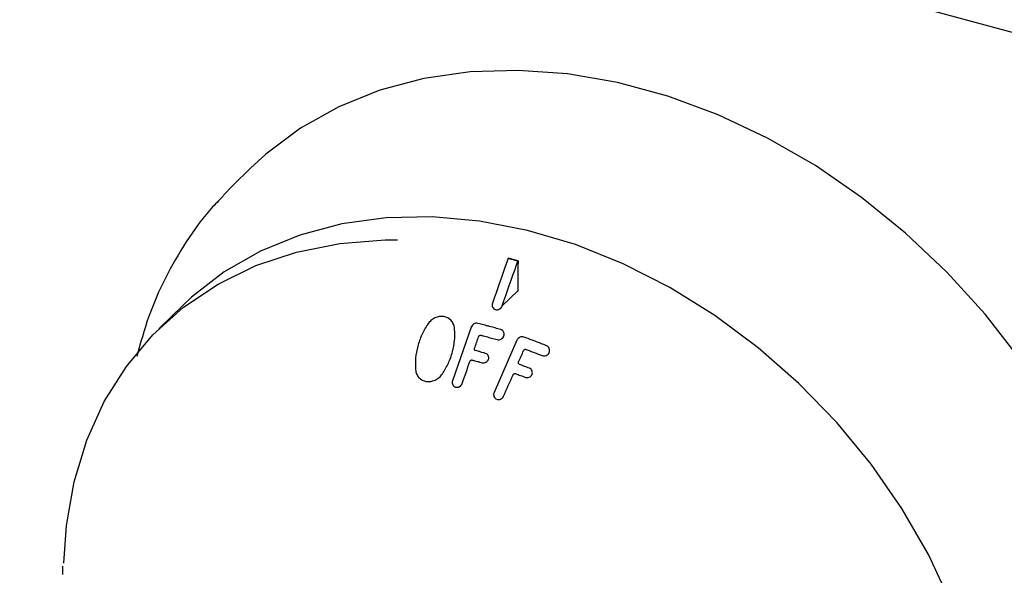
# Model space of a CAD drawing. Units: inches. Extents: x 0.3 to 21.8, y 0.1 to 16.9.
# Drawn here: x 3.5 to 3.7, y 5 to 5.1 of the extents above; entities that cross this region are included whole.
import ezdxf

# ---------------------------------------------------------------- set-up
doc = ezdxf.new("R2010")
doc.units = ezdxf.units.IN
doc.header["$MEASUREMENT"] = 0

msp = doc.modelspace()

# ---------------------------------------------------------------- linework, layer by layer
at = {"color": 7, "linetype": 'Continuous', "lineweight": 25}
for p, q in [((2.63133, 5.37894), (4.84252, 4.77799)), ((3.57257, 5.05314), (3.56896, 5.04961)), ((3.56699, 5.04761), (3.56896, 5.04961)), ((3.62512, 5.03471), (3.62486, 5.03396)), ((3.62512, 5.03471), (3.62518, 5.03477)), ((3.62685, 5.03342), (3.62711, 5.03416)), ((3.62711, 5.03416), (3.62717, 5.03422)), ((3.62717, 5.03422), (3.62717, 5.03373)), ((3.62393, 5.02506), (3.62717, 5.02822)), ((3.55875, 5.02509), (3.55389, 5.02036)), ((3.60925, 5.02193), (3.60925, 5.02192)), ((3.61763, 5.02072), (3.6138, 5.00976)), ((3.61793, 5.02119), (3.61793, 5.02119)), ((3.62694, 5.01805), (3.62226, 5.00737)), ((3.62717, 5.01838), (3.62717, 5.01838)), ((3.53427, 4.97195), (3.53424, 4.97025))]:
    msp.add_line(p, q, dxfattribs=at)
at = {"color": 7, "linetype": 'Continuous', "lineweight": 25, "flags": 128}
for points in [[(3.7295, 5.01422), (3.72243, 5.02335), (3.71464, 5.03195), (3.70621, 5.03993), (3.69724, 5.04719), (3.6878, 5.05368), (3.67801, 5.05932), (3.66795, 5.06406), (3.65774, 5.06784), (3.64747, 5.07063), (3.63726, 5.0724), (3.62721, 5.07313), (3.61741, 5.07281), (3.60798, 5.07145), (3.599, 5.06906), (3.59058, 5.06567), (3.58279, 5.06131), (3.57571, 5.05602), (3.57257, 5.05314)], [(3.7154, 4.96464), (3.71088, 4.97431), (3.70546, 4.9837), (3.6992, 4.99272), (3.69217, 5.00126), (3.68446, 5.00922), (3.67615, 5.01652), (3.66733, 5.02308), (3.6581, 5.02881), (3.64858, 5.03365), (3.63886, 5.03756), (3.62906, 5.04047), (3.61928, 5.04237), (3.60964, 5.04323), (3.60025, 5.04304), (3.59122, 5.0418), (3.58264, 5.03952), (3.57462, 5.03624), (3.56724, 5.03199), (3.56059, 5.02681), (3.55875, 5.02509)], [(3.53454, 4.97256), (3.53505, 4.9802), (3.53661, 4.98916), (3.53919, 4.99763), (3.54276, 5.00551), (3.54728, 5.01271), (3.5527, 5.01916), (3.55896, 5.02477), (3.56599, 5.02949), (3.5737, 5.03327), (3.58201, 5.03605), (3.59083, 5.03781), (3.60006, 5.03853), (3.60258, 5.03854)]]:
    msp.add_lwpolyline(points, dxfattribs=at)
at = {"color": 7, "linetype": 'Continuous', "lineweight": 25}
for points, knots in [([(3.56699, 5.04743), (3.56617, 5.04661), (3.56338, 5.04379), (3.55939, 5.03823), (3.5551, 5.03083), (3.55168, 5.02299), (3.55014, 5.01742), (3.54939, 5.01469)], [0, 0, 0, 0, 0.094206, 0.322784, 0.551475, 0.7806, 1, 1, 1, 1]), ([(3.62711, 5.03416), (3.62694, 5.03421), (3.62677, 5.03426), (3.62661, 5.0343), (3.62644, 5.03435), (3.62628, 5.03439), (3.62611, 5.03444), (3.62578, 5.03453), (3.62545, 5.03462), (3.62512, 5.03471)], [0, 0, 0, 0, 0.0001714562, 0.0001714562, 0.0001714562, 0.0003429124, 0.0003429124, 0.0003429124, 0.0006858088, 0.0006858088, 0.0006858088, 0.0006858088]), ([(3.62717, 5.03422), (3.627, 5.03427), (3.6265, 5.03441), (3.62584, 5.03459), (3.62534, 5.03472), (3.62518, 5.03477)], [-0.3428947, -0.3428947, -0.3428947, -0.3428947, -0.1735099, 0.1735101, 0.3429049, 0.3429049, 0.3429049, 0.3429049]), ([(3.62717, 5.02822), (3.62716, 5.02816), (3.62714, 5.02805), (3.62707, 5.02798), (3.62704, 5.02796)], [0, 0, 0, 0, 0.5976985, 1, 1, 1, 1]), ([(3.62194, 5.0256), (3.6219, 5.02546), (3.62187, 5.02532), (3.62188, 5.02505), (3.62191, 5.02491), (3.62203, 5.02467), (3.62211, 5.02457), (3.62232, 5.0244), (3.62244, 5.02434), (3.62257, 5.0243)], [0, 0, 0, 0, 0.25, 0.25, 0.5, 0.5, 0.75, 0.75, 1, 1, 1, 1]), ([(3.62257, 5.0243), (3.62263, 5.02428), (3.6227, 5.02427), (3.62283, 5.02426), (3.6229, 5.02427), (3.62311, 5.0243), (3.62324, 5.02435), (3.62349, 5.02449), (3.62361, 5.02458), (3.6238, 5.0248), (3.62387, 5.02493), (3.62393, 5.02506)], [0, 0, 0, 0, 0.125, 0.125, 0.25, 0.25, 0.5, 0.5, 0.75, 0.75, 1, 1, 1, 1]), ([(3.61421, 5.02043), (3.61419, 5.02059), (3.61417, 5.02074), (3.61409, 5.02104), (3.61404, 5.02118), (3.61387, 5.02159), (3.61371, 5.02185), (3.61312, 5.02249), (3.61258, 5.02278), (3.61141, 5.02297), (3.61078, 5.02287), (3.60991, 5.02246), (3.60965, 5.02228), (3.60927, 5.02195), (3.60915, 5.02183), (3.60894, 5.02159), (3.60884, 5.02145), (3.60874, 5.02131)], [0, 0, 0, 0, 0.0625, 0.0625, 0.125, 0.125, 0.25, 0.25, 0.5, 0.5, 0.75, 0.75, 0.875, 0.875, 0.9375, 0.9375, 1, 1, 1, 1]), ([(3.60874, 5.02131), (3.60852, 5.02096), (3.6083, 5.02061), (3.60789, 5.01988), (3.6077, 5.01951), (3.60719, 5.01836), (3.60691, 5.01759), (3.60649, 5.01602), (3.60635, 5.01522), (3.60624, 5.01403), (3.60622, 5.01363), (3.60621, 5.01284), (3.60624, 5.01245), (3.60626, 5.01205)], [0, 0, 0, 0, 0.125, 0.125, 0.25, 0.25, 0.5, 0.5, 0.75, 0.75, 0.875, 0.875, 1, 1, 1, 1]), ([(3.61898, 5.02149), (3.61885, 5.02152), (3.61871, 5.02153), (3.61844, 5.02149), (3.6183, 5.02145), (3.61805, 5.02131), (3.61794, 5.02121), (3.61775, 5.02099), (3.61769, 5.02085), (3.61763, 5.02072)], [0, 0, 0, 0, 0.25, 0.25, 0.5, 0.5, 0.75, 0.75, 1, 1, 1, 1]), ([(3.62136, 5.02085), (3.62116, 5.0209), (3.62096, 5.02096), (3.62076, 5.02101), (3.62057, 5.02106), (3.62037, 5.02112), (3.62017, 5.02117), (3.61977, 5.02128), (3.61937, 5.02138), (3.61898, 5.02149)], [0, 0, 0, 0, 0.0002063922, 0.0002063922, 0.0002063922, 0.000412784, 0.000412784, 0.000412784, 0.0008255549, 0.0008255549, 0.0008255549, 0.0008255549]), ([(3.62362, 5.02023), (3.62343, 5.02028), (3.62324, 5.02033), (3.62305, 5.02039), (3.62287, 5.02044), (3.62268, 5.02049), (3.62249, 5.02054), (3.62211, 5.02064), (3.62174, 5.02075), (3.62136, 5.02085)], [0, 0, 0, 0, 0.000193689, 0.000193689, 0.000193689, 0.0003873777, 0.0003873777, 0.0003873777, 0.0007747463, 0.0007747463, 0.0007747463, 0.0007747463]), ([(3.61173, 5.01117), (3.61196, 5.01152), (3.61218, 5.01188), (3.61259, 5.0126), (3.61278, 5.01297), (3.6133, 5.01411), (3.61358, 5.01488), (3.614, 5.01645), (3.61414, 5.01725), (3.61425, 5.01845), (3.61427, 5.01885), (3.61426, 5.01964), (3.61424, 5.02004), (3.61421, 5.02043)], [0, 0, 0, 0, 0.125, 0.125, 0.25, 0.25, 0.5, 0.5, 0.75, 0.75, 0.875, 0.875, 1, 1, 1, 1]), ([(3.61911, 5.01877), (3.61913, 5.01882), (3.61916, 5.01887), (3.61919, 5.01892), (3.61922, 5.01895), (3.61926, 5.01898), (3.6193, 5.01901), (3.61933, 5.01903), (3.61938, 5.01905), (3.61942, 5.01906), (3.61946, 5.01907), (3.6195, 5.01907), (3.61953, 5.01907), (3.61956, 5.01907), (3.61958, 5.01906), (3.61961, 5.01906)], [0.0000000004, 0.0000000004, 0.0000000004, 0.0000000004, 0.0000504116, 0.0000504116, 0.0000504116, 0.0000923852, 0.0000923852, 0.0000923852, 0.000134097, 0.000134097, 0.000134097, 0.0001716173, 0.0001716173, 0.0001716173, 0.0001970572, 0.0001970572, 0.0001970572, 0.0001970572]), ([(3.61961, 5.01906), (3.6197, 5.01904), (3.61978, 5.01901), (3.61987, 5.01899), (3.61995, 5.01897), (3.62004, 5.01894), (3.62013, 5.01892), (3.6203, 5.01887), (3.62047, 5.01883), (3.62064, 5.01878)], [0, 0, 0, 0, 0.0000889023, 0.0000889023, 0.0000889023, 0.0001778046, 0.0001778046, 0.0001778046, 0.0003556035, 0.0003556035, 0.0003556035, 0.0003556035]), ([(3.62064, 5.01878), (3.62083, 5.01873), (3.62102, 5.01868), (3.6212, 5.01863), (3.62139, 5.01857), (3.62158, 5.01852), (3.62177, 5.01847), (3.62214, 5.01837), (3.62252, 5.01826), (3.6229, 5.01816)], [0, 0, 0, 0, 0.0001936902, 0.0001936902, 0.0001936902, 0.0003873799, 0.0003873799, 0.0003873799, 0.0007747503, 0.0007747503, 0.0007747503, 0.0007747503]), ([(3.6229, 5.01816), (3.62303, 5.01813), (3.62316, 5.01812), (3.62344, 5.01816), (3.62357, 5.01821), (3.62395, 5.01842), (3.62417, 5.01865), (3.62436, 5.01919), (3.62433, 5.01948), (3.62415, 5.01985), (3.62407, 5.01995), (3.62387, 5.02013), (3.62375, 5.02019), (3.62362, 5.02023)], [0, 0, 0, 0, 0.125, 0.125, 0.25, 0.25, 0.5, 0.5, 0.75, 0.75, 0.875, 0.875, 1, 1, 1, 1]), ([(3.62836, 5.01869), (3.62823, 5.01873), (3.62809, 5.01875), (3.62781, 5.01874), (3.62768, 5.0187), (3.62742, 5.01858), (3.62729, 5.0185), (3.62714, 5.01835), (3.62709, 5.0183), (3.627, 5.01818), (3.62697, 5.01812), (3.62694, 5.01805)], [0, 0, 0, 0, 0.25, 0.25, 0.5, 0.5, 0.75, 0.75, 0.875, 0.875, 1, 1, 1, 1]), ([(3.63297, 5.01693), (3.63258, 5.01708), (3.6322, 5.01723), (3.63181, 5.01737), (3.63143, 5.01752), (3.63104, 5.01767), (3.63066, 5.01782), (3.62989, 5.01811), (3.62912, 5.0184), (3.62836, 5.01869)], [0, 0, 0, 0, 0.000400184, 0.000400184, 0.000400184, 0.000800368, 0.000800368, 0.000800368, 0.001600313, 0.001600313, 0.001600313, 0.001600313]), ([(3.63209, 5.01491), (3.63222, 5.01487), (3.63236, 5.01484), (3.63264, 5.01486), (3.63278, 5.01489), (3.63318, 5.01506), (3.63341, 5.01527), (3.63364, 5.0158), (3.63363, 5.0161), (3.63348, 5.01649), (3.6334, 5.0166), (3.63326, 5.01675), (3.63321, 5.0168), (3.6331, 5.01687), (3.63303, 5.0169), (3.63297, 5.01693)], [0, 0, 0, 0, 0.125, 0.125, 0.25, 0.25, 0.5, 0.5, 0.75, 0.75, 0.875, 0.875, 0.9375, 0.9375, 1, 1, 1, 1]), ([(3.61851, 5.01592), (3.61847, 5.01593), (3.61842, 5.01595), (3.61834, 5.01601), (3.61831, 5.01605), (3.61827, 5.01614), (3.61826, 5.01619), (3.61825, 5.01629), (3.61827, 5.01635), (3.61828, 5.0164)], [0, 0, 0, 0, 0.25, 0.25, 0.5, 0.5, 0.75, 0.75, 1, 1, 1, 1]), ([(3.61954, 5.01564), (3.61946, 5.01566), (3.61937, 5.01568), (3.61928, 5.01571), (3.6192, 5.01573), (3.61911, 5.01575), (3.61903, 5.01578), (3.61886, 5.01582), (3.61868, 5.01587), (3.61851, 5.01592)], [0, 0, 0, 0, 0.0000889031, 0.0000889031, 0.0000889031, 0.0001778062, 0.0001778062, 0.0001778062, 0.0003556062, 0.0003556062, 0.0003556062, 0.0003556062]), ([(3.62054, 5.01536), (3.62046, 5.01539), (3.62037, 5.01541), (3.62029, 5.01543), (3.62021, 5.01546), (3.62012, 5.01548), (3.62004, 5.0155), (3.61987, 5.01555), (3.61971, 5.01559), (3.61954, 5.01564)], [0, 0, 0, 0, 0.000085728, 0.000085728, 0.000085728, 0.0001714559, 0.0001714559, 0.0001714559, 0.0003429066, 0.0003429066, 0.0003429066, 0.0003429066]), ([(3.61987, 5.01345), (3.61999, 5.01342), (3.62012, 5.01341), (3.62037, 5.01345), (3.62049, 5.0135), (3.62084, 5.01369), (3.62104, 5.0139), (3.62122, 5.0144), (3.62119, 5.01468), (3.62103, 5.01501), (3.62095, 5.01511), (3.62077, 5.01527), (3.62066, 5.01533), (3.62054, 5.01536)], [0, 0, 0, 0, 0.125, 0.125, 0.25, 0.25, 0.5, 0.5, 0.75, 0.75, 0.875, 0.875, 1, 1, 1, 1]), ([(3.6283, 5.01593), (3.62832, 5.01597), (3.62835, 5.01602), (3.62838, 5.01605), (3.62842, 5.01609), (3.62846, 5.01612), (3.62851, 5.01614), (3.62855, 5.01617), (3.6286, 5.01618), (3.62864, 5.01619), (3.62868, 5.01619), (3.62873, 5.01618), (3.62877, 5.01618), (3.62879, 5.01617), (3.62881, 5.01617), (3.62882, 5.01616)], [0.0000000004, 0.0000000004, 0.0000000004, 0.0000000004, 0.0000469533, 0.0000469533, 0.0000469533, 0.0000944417, 0.0000944417, 0.0000944417, 0.0001380935, 0.0001380935, 0.0001380935, 0.0001787321, 0.0001787321, 0.0001787321, 0.0001971207, 0.0001971207, 0.0001971207, 0.0001971207]), ([(3.62882, 5.01616), (3.6291, 5.01606), (3.62937, 5.01595), (3.62964, 5.01585), (3.62991, 5.01575), (3.63018, 5.01564), (3.63045, 5.01554), (3.631, 5.01533), (3.63154, 5.01512), (3.63209, 5.01491)], [0, 0, 0, 0, 0.000282649, 0.000282649, 0.000282649, 0.000565298, 0.000565298, 0.000565298, 0.001130357, 0.001130357, 0.001130357, 0.001130357]), ([(3.61734, 5.01371), (3.61737, 5.01377), (3.61739, 5.01382), (3.61743, 5.01386), (3.61745, 5.0139), (3.61749, 5.01392), (3.61753, 5.01395), (3.61756, 5.01397), (3.61761, 5.01399), (3.61765, 5.014), (3.61769, 5.01401), (3.61774, 5.01402), (3.61779, 5.01401), (3.61781, 5.01401), (3.61782, 5.014), (3.61784, 5.014)], [0, 0, 0, 0, 0.0000516266, 0.0000516266, 0.0000516266, 0.0000923664, 0.0000923664, 0.0000923664, 0.0001327003, 0.0001327003, 0.0001327003, 0.0001785867, 0.0001785867, 0.0001785867, 0.0001971682, 0.0001971682, 0.0001971682, 0.0001971682]), ([(3.61784, 5.014), (3.61793, 5.01398), (3.61801, 5.01395), (3.6181, 5.01393), (3.61819, 5.01391), (3.61827, 5.01389), (3.61836, 5.01386), (3.61853, 5.01382), (3.6187, 5.01377), (3.61887, 5.01372)], [0, 0, 0, 0, 0.0000889025, 0.0000889025, 0.0000889025, 0.0001778051, 0.0001778051, 0.0001778051, 0.0003556038, 0.0003556038, 0.0003556038, 0.0003556038]), ([(3.61887, 5.01372), (3.61896, 5.0137), (3.61904, 5.01368), (3.61912, 5.01365), (3.61921, 5.01363), (3.61929, 5.01361), (3.61937, 5.01359), (3.61954, 5.01354), (3.6197, 5.0135), (3.61987, 5.01345)], [0, 0, 0, 0, 0.0000857277, 0.0000857277, 0.0000857277, 0.0001714555, 0.0001714555, 0.0001714555, 0.0003429056, 0.0003429056, 0.0003429056, 0.0003429056]), ([(3.62749, 5.0131), (3.62744, 5.01312), (3.6274, 5.01314), (3.62732, 5.01321), (3.62729, 5.01325), (3.62726, 5.01335), (3.62725, 5.0134), (3.62725, 5.01351), (3.62727, 5.01356), (3.62728, 5.01361)], [0, 0, 0, 0, 0.25, 0.25, 0.5, 0.5, 0.75, 0.75, 1, 1, 1, 1]), ([(3.6295, 5.01233), (3.62933, 5.01239), (3.62916, 5.01246), (3.62899, 5.01252), (3.62883, 5.01259), (3.62866, 5.01265), (3.62849, 5.01271), (3.62816, 5.01284), (3.62782, 5.01297), (3.62749, 5.0131)], [0, 0, 0, 0, 0.0001746279, 0.0001746279, 0.0001746279, 0.0003492554, 0.0003492554, 0.0003492554, 0.0006985105, 0.0006985105, 0.0006985105, 0.0006985105]), ([(3.60626, 5.01205), (3.60628, 5.0119), (3.6063, 5.01175), (3.60637, 5.01145), (3.60642, 5.01131), (3.60659, 5.0109), (3.60675, 5.01065), (3.60733, 5.01001), (3.60786, 5.00973), (3.60903, 5.00954), (3.60966, 5.00963), (3.61054, 5.01004), (3.61081, 5.01021), (3.61119, 5.01054), (3.61131, 5.01066), (3.61153, 5.0109), (3.61163, 5.01104), (3.61173, 5.01117)], [0, 0, 0, 0, 0.0625, 0.0625, 0.125, 0.125, 0.25, 0.25, 0.5, 0.5, 0.75, 0.75, 0.875, 0.875, 0.9375, 0.9375, 1, 1, 1, 1]), ([(3.62614, 5.01099), (3.62617, 5.01104), (3.62619, 5.01109), (3.62623, 5.01113), (3.62626, 5.01116), (3.6263, 5.01119), (3.62634, 5.01121), (3.62638, 5.01123), (3.62643, 5.01124), (3.62647, 5.01125), (3.62651, 5.01126), (3.62655, 5.01126), (3.62659, 5.01125), (3.62662, 5.01125), (3.62664, 5.01124), (3.62667, 5.01123)], [0, 0, 0, 0, 0.0000499538, 0.0000499538, 0.0000499538, 0.0000918103, 0.0000918103, 0.0000918103, 0.000133366, 0.000133366, 0.000133366, 0.0001708482, 0.0001708482, 0.0001708482, 0.0001971029, 0.0001971029, 0.0001971029, 0.0001971029]), ([(3.62667, 5.01123), (3.62684, 5.01117), (3.627, 5.0111), (3.62717, 5.01104), (3.62734, 5.01097), (3.62751, 5.01091), (3.62767, 5.01085), (3.62801, 5.01072), (3.62835, 5.01059), (3.62868, 5.01046)], [0, 0, 0, 0, 0.0001746271, 0.0001746271, 0.0001746271, 0.0003492539, 0.0003492539, 0.0003492539, 0.0006985075, 0.0006985075, 0.0006985075, 0.0006985075]), ([(3.62868, 5.01046), (3.6288, 5.01042), (3.62893, 5.0104), (3.62919, 5.01041), (3.62932, 5.01044), (3.62969, 5.0106), (3.6299, 5.01079), (3.63012, 5.01128), (3.63011, 5.01156), (3.62997, 5.01192), (3.6299, 5.01203), (3.62972, 5.01221), (3.62962, 5.01228), (3.6295, 5.01233)], [0, 0, 0, 0, 0.125, 0.125, 0.25, 0.25, 0.5, 0.5, 0.75, 0.75, 0.875, 0.875, 1, 1, 1, 1]), ([(3.6138, 5.00976), (3.61376, 5.00962), (3.61373, 5.00948), (3.61375, 5.0092), (3.61378, 5.00907), (3.61395, 5.00871), (3.61417, 5.00853), (3.61468, 5.00839), (3.61498, 5.00844), (3.61535, 5.00864), (3.61546, 5.00874), (3.61565, 5.00896), (3.61572, 5.0091), (3.61578, 5.00923)], [0, 0, 0, 0, 0.125, 0.125, 0.25, 0.25, 0.5, 0.5, 0.75, 0.75, 0.875, 0.875, 1, 1, 1, 1]), ([(3.62226, 5.00737), (3.62224, 5.0073), (3.62222, 5.00723), (3.62219, 5.00709), (3.62218, 5.00702), (3.62218, 5.00681), (3.6222, 5.00668), (3.62235, 5.0063), (3.62255, 5.00608), (3.62306, 5.00589), (3.62336, 5.00592), (3.62375, 5.00609), (3.62387, 5.00617), (3.62408, 5.00637), (3.62416, 5.00649), (3.62423, 5.00662)], [0, 0, 0, 0, 0.0625, 0.0625, 0.125, 0.125, 0.25, 0.25, 0.5, 0.5, 0.75, 0.75, 0.875, 0.875, 1, 1, 1, 1])]:
    msp.add_open_spline(points, degree=3, knots=knots, dxfattribs=at)
for points in [[(3.62486, 5.03396), (3.62388, 5.03117), (3.62291, 5.02839), (3.62194, 5.0256)], [(3.62393, 5.02506), (3.6249, 5.02785), (3.62587, 5.03063), (3.62685, 5.03342)], [(3.62717, 5.02822), (3.62717, 5.03006), (3.62717, 5.0319), (3.62717, 5.03373)], [(3.61828, 5.0164), (3.61856, 5.01719), (3.61883, 5.01798), (3.61911, 5.01877)], [(3.62728, 5.01361), (3.62762, 5.01438), (3.62796, 5.01515), (3.6283, 5.01593)], [(3.61578, 5.00923), (3.6163, 5.01073), (3.61682, 5.01222), (3.61734, 5.01371)], [(3.62423, 5.00662), (3.62486, 5.00808), (3.6255, 5.00954), (3.62614, 5.01099)]]:
    msp.add_open_spline(points, degree=3, dxfattribs=at)

doc.saveas('drawing.dxf')
